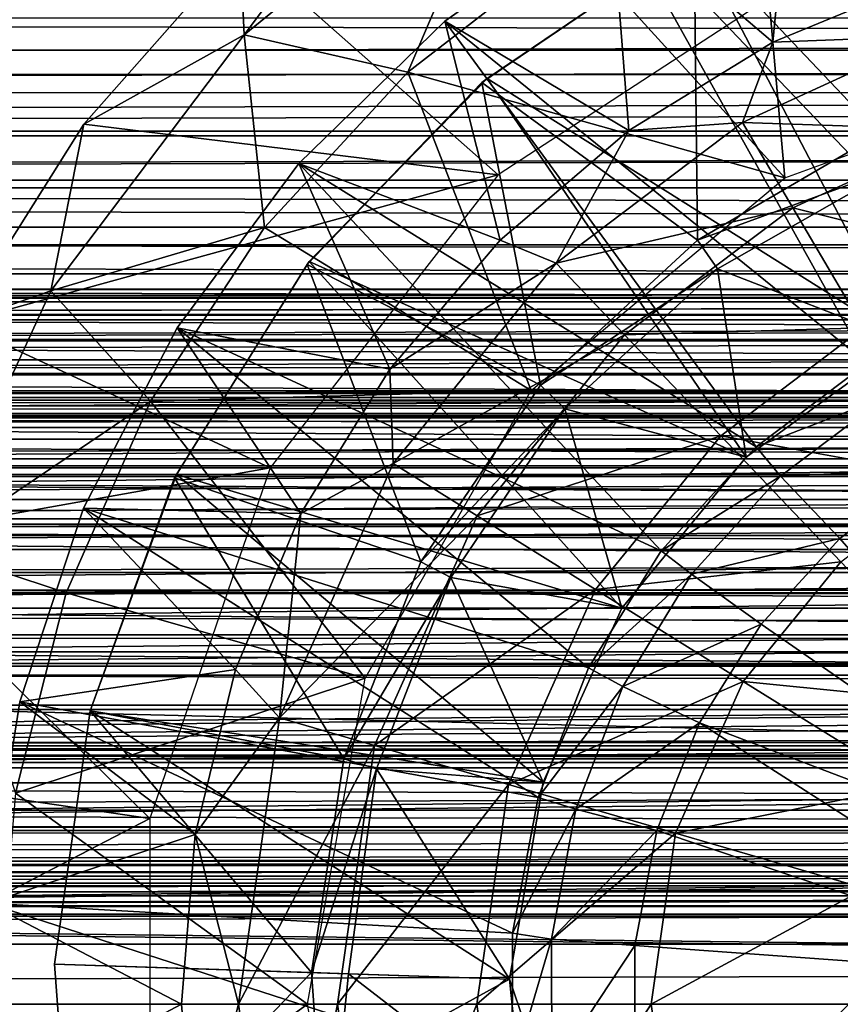
# Model space of a CAD drawing. Units: feet. Extents: x -1.5 to 14.4, y -6 to 2.4.
# Drawn here: x 5.1 to 5.5, y 0 to 0.5 of the extents above; entities that cross this region are included whole.
import ezdxf

# ---------------------------------------------------------------- set-up
doc = ezdxf.new("R2010")
doc.units = ezdxf.units.FT
doc.header["$MEASUREMENT"] = 0
doc.layers.get('0').update_dxf_attribs({"color": 255})
for name, color, linetype in [('AFUWA-3-ARPM', 4, 'Continuous'), ('AFUWA-3-BTVL', 11, 'Continuous'), ('AFUWA-P', 2, 'Continuous')]:
    doc.layers.add(name, color=color, linetype=linetype)

# ---------------------------------------------------------------- blocks, each defined once
blk = doc.blocks.new('A$C1DAA41BC')
at = {"linetype": 'Continuous', "lineweight": 0}
for p, q in [((-2.86634, 2.71503), (-2.78511, 2.77218)), ((-2.86634, 2.71503), (-2.78511, 2.77218)), ((-3.04267, 2.66463), (-2.9663, 2.75128)), ((-2.9663, 2.75128), (-3.04267, 2.66463)), ((-2.96437, 2.70819), (-2.9663, 2.75128)), ((-2.62938, 2.73639), (-2.70606, 2.70465)), ((-2.62938, 2.73639), (-2.70606, 2.70465)), ((-2.86634, 2.71503), (-2.93762, 2.64541)), ((-2.93762, 2.64541), (-2.86634, 2.71503)), ((-2.89057, 2.69137), (-2.96437, 2.70819)), ((-2.62911, 2.70758), (-2.72084, 2.66535)), ((-2.70606, 2.70465), (-2.77644, 2.66148)), ((-2.77644, 2.66148), (-2.70606, 2.70465)), ((-2.72084, 2.66535), (-2.70606, 2.70465)), ((-3.04267, 2.66463), (-3.10397, 2.56727)), ((-3.04267, 2.66463), (-3.10397, 2.56727)), ((-2.72084, 2.66535), (-2.81186, 2.59662)), ((-2.69632, 2.62376), (-2.72084, 2.66535)), ((-2.61345, 2.66191), (-2.69632, 2.62376)), ((-2.77644, 2.66148), (-2.83933, 2.60786)), ((-2.83933, 2.60786), (-2.77644, 2.66148)), ((-2.93762, 2.64541), (-2.99708, 2.56511)), ((-2.99708, 2.56511), (-2.93762, 2.64541)), ((-2.69632, 2.62376), (-2.77856, 2.56166)), ((-2.6617, 2.56501), (-2.69632, 2.62376)), ((-2.89329, 2.54488), (-2.83933, 2.60786)), ((-2.83933, 2.60786), (-2.89329, 2.54488)), ((-2.81186, 2.59662), (-2.83933, 2.60786)), ((-2.8916, 2.49866), (-2.81186, 2.59662)), ((-2.77856, 2.56166), (-2.81186, 2.59662)), ((-3.05877, 2.58318), (-3.10397, 2.56727)), ((-3.05877, 2.58318), (-3.01372, 2.53306)), ((-3.04285, 2.47694), (-2.99708, 2.56511)), ((-2.99708, 2.56511), (-3.04285, 2.47694)), ((-2.8506, 2.47315), (-2.77856, 2.56166)), ((-2.73153, 2.51228), (-2.77856, 2.56166)), ((-2.6617, 2.56501), (-2.73153, 2.51228)), ((-2.9367, 2.47436), (-2.89329, 2.54488)), ((-2.89329, 2.54488), (-2.9367, 2.47436)), ((-2.8916, 2.49866), (-2.89329, 2.54488)), ((-2.73153, 2.51228), (-2.7927, 2.43712)), ((-2.67289, 2.4507), (-2.73153, 2.51228)), ((-2.9471, 2.37445), (-2.8916, 2.49866)), ((-2.9367, 2.47436), (-2.8916, 2.49866)), ((-2.8506, 2.47315), (-2.8916, 2.49866)), ((-3.07405, 2.38229), (-3.04285, 2.47694)), ((-3.04285, 2.47694), (-3.07405, 2.38229)), ((-2.9367, 2.47436), (-2.96859, 2.3981)), ((-2.96859, 2.3981), (-2.9367, 2.47436)), ((-2.90075, 2.36093), (-2.8506, 2.47315)), ((-2.8506, 2.47315), (-2.7927, 2.43712)), ((-3.11676, 2.4572), (-3.05599, 2.43709)), ((-2.7205, 2.3922), (-2.67289, 2.4507)), ((-2.7927, 2.43712), (-2.83528, 2.34184)), ((-2.7205, 2.3922), (-2.7927, 2.43712)), ((-2.96859, 2.3981), (-2.9883, 2.31742)), ((-2.96859, 2.3981), (-2.9883, 2.31742)), ((-2.9471, 2.37445), (-2.96859, 2.3981)), ((-2.75364, 2.31802), (-2.7205, 2.3922)), ((-2.63849, 2.34117), (-2.7205, 2.3922)), ((-2.9471, 2.37445), (-2.9883, 2.31742)), ((-2.90075, 2.36093), (-2.9471, 2.37445)), ((-2.90075, 2.36093), (-2.91882, 2.23438)), ((-2.90075, 2.36093), (-2.83528, 2.34184)), ((-2.83528, 2.34184), (-2.85063, 2.23438)), ((-2.75364, 2.31802), (-2.83528, 2.34184)), ((-2.9883, 2.31742), (-2.995, 2.23438)), ((-2.995, 2.23438), (-2.9883, 2.31742)), ((-2.75364, 2.31802), (-2.76559, 2.23438)), ((-2.75364, 2.31802), (-2.66092, 2.29098)), ((-2.98848, 2.15212), (-2.995, 2.23438)), ((-2.96711, 2.23438), (-2.995, 2.23438)), ((-2.98848, 2.15212), (-2.995, 2.23438)), ((-2.91882, 2.23438), (-2.96711, 2.23438)), ((-2.91882, 2.23438), (-2.90075, 2.10783)), ((-2.85063, 2.23438), (-2.91882, 2.23438)), ((-2.83528, 2.12693), (-2.85063, 2.23438)), ((-2.76559, 2.23438), (-2.85063, 2.23438)), ((-2.76559, 2.23438), (-2.75364, 2.15074)), ((-2.669, 2.23438), (-2.76559, 2.23438))]:
    blk.add_line(p, q, dxfattribs=at)

msp = doc.modelspace()

# ---------------------------------------------------------------- linework, layer by layer
at = {"layer": 'AFUWA-3-ARPM'}
for points in [[(5.5172, 0.58155, 13.59415), (5.61237, 0.61038, 13.59415), (5.61292, 0.34318, 13.59415)], [(5.66461, 0.45928, 13.49573), (5.59471, 0.59905, 13.49573), (5.49814, 0.5662, 13.49573)], [(5.33535, 0.58994, 12.15714), (5.24629, 0.51676, 12.15714), (5.24822, 0.47367, 12.82784)], [(5.24822, 0.47367, 12.82784), (5.38277, 0.58318, 12.82784), (5.33535, 0.58994, 12.15714)], [(5.32825, 0.45542, 13.49573), (5.38277, 0.58318, 12.82784), (5.24822, 0.47367, 12.82784)], [(5.40866, 0.51785, 13.49573), (5.38277, 0.58318, 12.82784), (5.32825, 0.45542, 13.49573)], [(5.61292, 0.34318, 13.59415), (5.42749, 0.53765, 13.59415), (5.5172, 0.58155, 13.59415)], [(5.5172, 0.58155, 13.59415), (5.42749, 0.53765, 13.59415), (5.50653, 0.47012, 14.42366)], [(5.50653, 0.47012, 14.42366), (5.58321, 0.50186, 14.42366), (5.5172, 0.58155, 13.59415)], [(5.40866, 0.51785, 13.49573), (5.51246, 0.40389, 13.49573), (5.49814, 0.5662, 13.49573)], [(5.49814, 0.5662, 13.49573), (5.51246, 0.40389, 13.49573), (5.66461, 0.45928, 13.49573)], [(5.55262, 0.31317, 13.59415), (5.34625, 0.4805, 13.59415), (5.42749, 0.53765, 13.59415)], [(5.43615, 0.42696, 14.42366), (5.42749, 0.53765, 13.59415), (5.34625, 0.4805, 13.59415)], [(5.61292, 0.34318, 13.59415), (5.55262, 0.31317, 13.59415), (5.42749, 0.53765, 13.59415)], [(5.42749, 0.53765, 13.59415), (5.43615, 0.42696, 14.42366), (5.50653, 0.47012, 14.42366)], [(5.24629, 0.51676, 12.15714), (5.37237, 0.40533, 12.15714), (5.16993, 0.4301, 12.15714)], [(5.16993, 0.4301, 12.15714), (5.24822, 0.47367, 12.82784), (5.24629, 0.51676, 12.15714)], [(5.37237, 0.40533, 12.15714), (5.24629, 0.51676, 12.15714), (5.52446, 0.50467, 12.15714)], [(5.40866, 0.51785, 13.49573), (5.32825, 0.45542, 13.49573), (5.51246, 0.40389, 13.49573)], [(5.58321, 0.50186, 14.42366), (5.50653, 0.47012, 14.42366), (5.58349, 0.47305, 14.57995)], [(1.15902, 0.48178, 8.48515), (1.14603, 0.45458, 8.49013), (10.65698, 0.48188, 11.37038)], [(10.66521, 0.454, 11.38197), (10.65698, 0.48188, 11.37038), (1.14603, 0.45458, 8.49013)], [(10.72155, 0.46607, 8.85201), (1.32325, 0.46624, 5.99729), (1.32842, 0.48563, 6.01461)], [(1.32842, 0.48563, 6.01461), (10.70721, 0.48608, 8.86376), (10.72155, 0.46607, 8.85201)], [(5.49841, 0.27237, 13.59415), (5.27497, 0.41088, 13.59415), (5.34625, 0.4805, 13.59415)], [(5.37326, 0.37333, 14.42366), (5.34625, 0.4805, 13.59415), (5.27497, 0.41088, 13.59415)], [(5.49841, 0.27237, 13.59415), (5.34625, 0.4805, 13.59415), (5.55262, 0.31317, 13.59415)], [(5.43615, 0.42696, 14.42366), (5.34625, 0.4805, 13.59415), (5.37326, 0.37333, 14.42366)], [(5.15382, 0.34865, 12.82784), (5.2582, 0.37954, 13.49573), (5.24822, 0.47367, 12.82784)], [(5.16993, 0.4301, 12.15714), (5.15382, 0.34865, 12.82784), (5.24822, 0.47367, 12.82784)], [(5.2582, 0.37954, 13.49573), (5.32825, 0.45542, 13.49573), (5.24822, 0.47367, 12.82784)], [(5.59914, 0.42738, 14.73206), (5.58349, 0.47305, 14.57995), (5.49176, 0.43083, 14.57995)], [(5.50653, 0.47012, 14.42366), (5.49176, 0.43083, 14.57995), (5.58349, 0.47305, 14.57995)], [(5.50653, 0.47012, 14.42366), (5.43615, 0.42696, 14.42366), (5.49176, 0.43083, 14.57995)], [(1.32325, 0.46624, 5.99729), (10.72155, 0.46607, 8.85201), (1.31715, 0.44564, 5.98088)], [(10.73591, 0.44524, 8.84171), (1.31715, 0.44564, 5.98088), (10.72155, 0.46607, 8.85201)], [(1.1332, 0.42685, 8.49437), (10.66521, 0.454, 11.38197), (1.14603, 0.45458, 8.49013)], [(10.67342, 0.42656, 11.39255), (10.66521, 0.454, 11.38197), (1.1332, 0.42685, 8.49437)], [(5.2582, 0.37954, 13.49573), (5.3884, 0.29982, 13.49573), (5.32825, 0.45542, 13.49573)], [(5.51246, 0.40389, 13.49573), (5.32825, 0.45542, 13.49573), (5.3884, 0.29982, 13.49573)], [(10.73591, 0.44524, 8.84171), (1.31041, 0.42446, 5.9656), (1.31715, 0.44564, 5.98088)], [(1.31041, 0.42446, 5.9656), (10.73591, 0.44524, 8.84171), (10.74988, 0.42421, 8.8329)], [(5.10863, 0.33274, 12.15714), (5.16993, 0.4301, 12.15714), (5.37237, 0.40533, 12.15714)], [(5.16993, 0.4301, 12.15714), (5.10863, 0.33274, 12.15714), (5.15382, 0.34865, 12.82784)], [(5.49176, 0.43083, 14.57995), (5.40073, 0.3621, 14.57995), (5.51627, 0.38923, 14.73206)], [(5.43615, 0.42696, 14.42366), (5.40073, 0.3621, 14.57995), (5.49176, 0.43083, 14.57995)], [(5.51627, 0.38923, 14.73206), (5.59914, 0.42738, 14.73206), (5.49176, 0.43083, 14.57995)], [(1.1332, 0.42685, 8.49437), (1.12057, 0.3988, 8.49792), (10.67342, 0.42656, 11.39255)], [(10.67342, 0.42656, 11.39255), (1.12057, 0.3988, 8.49792), (10.68176, 0.39912, 11.40232)], [(1.30311, 0.40273, 5.95126), (1.31041, 0.42446, 5.9656), (10.74988, 0.42421, 8.8329)], [(10.74988, 0.42421, 8.8329), (10.76376, 0.40266, 8.82526), (1.30311, 0.40273, 5.95126)], [(5.43615, 0.42696, 14.42366), (5.37326, 0.37333, 14.42366), (5.40073, 0.3621, 14.57995)], [(5.59914, 0.42738, 14.73206), (5.51627, 0.38923, 14.73206), (5.62126, 0.36287, 14.86978)], [(5.45197, 0.22159, 13.59415), (5.21551, 0.33058, 13.59415), (5.27497, 0.41088, 13.59415)], [(5.21551, 0.33058, 13.59415), (5.31931, 0.31035, 14.42366), (5.27497, 0.41088, 13.59415)], [(5.45197, 0.22159, 13.59415), (5.27497, 0.41088, 13.59415), (5.49841, 0.27237, 13.59415)], [(5.31931, 0.31035, 14.42366), (5.37326, 0.37333, 14.42366), (5.27497, 0.41088, 13.59415)], [(5.37237, 0.40533, 12.15714), (5.26094, 0.26212, 12.15714), (5.10863, 0.33274, 12.15714)], [(1.29481, 0.37929, 5.93733), (1.30311, 0.40273, 5.95126), (10.77781, 0.3803, 8.81839)], [(10.76376, 0.40266, 8.82526), (10.77781, 0.3803, 8.81839), (1.30311, 0.40273, 5.95126)], [(1.12057, 0.3988, 8.49792), (1.10832, 0.3709, 8.50077), (10.69034, 0.37126, 11.4115)], [(1.12057, 0.3988, 8.49792), (10.69034, 0.37126, 11.4115), (10.68176, 0.39912, 11.40232)], [(5.43403, 0.32713, 14.73206), (5.51627, 0.38923, 14.73206), (5.40073, 0.3621, 14.57995)], [(5.51627, 0.38923, 14.73206), (5.43403, 0.32713, 14.73206), (5.55089, 0.33048, 14.86978)], [(5.51627, 0.38923, 14.73206), (5.55089, 0.33048, 14.86978), (5.62126, 0.36287, 14.86978)], [(10.79156, 0.35784, 8.81257), (1.29481, 0.37929, 5.93733), (10.77781, 0.3803, 8.81839)], [(1.29481, 0.37929, 5.93733), (10.79156, 0.35784, 8.81257), (1.28637, 0.35618, 5.92454)], [(5.2582, 0.37954, 13.49573), (5.15382, 0.34865, 12.82784), (5.20241, 0.2946, 13.49573)], [(5.3884, 0.29982, 13.49573), (5.2582, 0.37954, 13.49573), (5.20241, 0.2946, 13.49573)], [(10.69906, 0.34325, 11.42008), (1.10832, 0.3709, 8.50077), (1.09649, 0.34329, 8.50298)], [(10.69034, 0.37126, 11.4115), (1.10832, 0.3709, 8.50077), (10.69906, 0.34325, 11.42008)], [(5.31931, 0.31035, 14.42366), (5.40073, 0.3621, 14.57995), (5.37326, 0.37333, 14.42366)], [(5.31931, 0.31035, 14.42366), (5.321, 0.26413, 14.57995), (5.40073, 0.3621, 14.57995)], [(5.43403, 0.32713, 14.73206), (5.40073, 0.3621, 14.57995), (5.321, 0.26413, 14.57995)], [(10.80561, 0.33439, 8.80741), (1.27819, 0.33434, 5.91319), (1.28637, 0.35618, 5.92454)], [(1.28637, 0.35618, 5.92454), (10.79156, 0.35784, 8.81257), (10.80561, 0.33439, 8.80741)], [(5.15382, 0.34865, 12.82784), (5.09583, 0.22267, 12.82784), (5.20241, 0.2946, 13.49573)], [(5.10863, 0.33274, 12.15714), (5.09583, 0.22267, 12.82784), (5.15382, 0.34865, 12.82784)], [(10.69906, 0.34325, 11.42008), (1.09649, 0.34329, 8.50298), (1.08458, 0.31495, 8.50472)], [(10.69906, 0.34325, 11.42008), (1.08458, 0.31495, 8.50472), (10.70799, 0.31489, 11.42815)], [(1.27819, 0.33434, 5.91319), (10.80561, 0.33439, 8.80741), (1.26941, 0.31161, 5.90233)], [(10.81977, 0.31028, 8.80295), (1.26941, 0.31161, 5.90233), (10.80561, 0.33439, 8.80741)], [(5.26094, 0.26212, 12.15714), (5.06363, 0.22697, 12.15714), (5.10863, 0.33274, 12.15714)], [(5.21551, 0.33058, 13.59415), (5.41644, 0.16437, 13.59415), (5.16974, 0.24242, 13.59415)], [(5.27589, 0.23984, 14.42366), (5.21551, 0.33058, 13.59415), (5.16974, 0.24242, 13.59415)], [(5.41644, 0.16437, 13.59415), (5.21551, 0.33058, 13.59415), (5.45197, 0.22159, 13.59415)], [(5.31931, 0.31035, 14.42366), (5.21551, 0.33058, 13.59415), (5.27589, 0.23984, 14.42366)], [(5.43403, 0.32713, 14.73206), (5.48106, 0.27775, 14.86978), (5.55089, 0.33048, 14.86978)], [(5.59406, 0.25722, 14.98344), (5.55089, 0.33048, 14.86978), (5.48106, 0.27775, 14.86978)], [(5.36199, 0.23863, 14.73206), (5.43403, 0.32713, 14.73206), (5.321, 0.26413, 14.57995)], [(5.43403, 0.32713, 14.73206), (5.36199, 0.23863, 14.73206), (5.48106, 0.27775, 14.86978)], [(10.70799, 0.31489, 11.42815), (1.08458, 0.31495, 8.50472), (1.07284, 0.28645, 8.50595)], [(1.07284, 0.28645, 8.50595), (10.71696, 0.28668, 11.43563), (10.70799, 0.31489, 11.42815)], [(5.56173, 0.29686, 12.49178), (5.49841, 0.27237, 13.59415), (5.55262, 0.31317, 13.59415)], [(10.81977, 0.31028, 8.80295), (3.41442, 0.29513, 6.54855), (1.26941, 0.31161, 5.90233)], [(3.41442, 0.29513, 6.54855), (10.81977, 0.31028, 8.80295), (8.67695, 0.29513, 8.14721)], [(5.27589, 0.23984, 14.42366), (5.321, 0.26413, 14.57995), (5.31931, 0.31035, 14.42366)], [(5.3884, 0.29982, 13.49573), (5.20241, 0.2946, 13.49573), (5.30729, 0.15932, 13.49573)], [(8.66531, 0.23118, 8.18554), (3.40351, 0.23598, 6.58445), (8.67695, 0.29513, 8.14721)], [(8.67695, 0.29513, 8.14721), (3.40351, 0.23598, 6.58445), (3.41442, 0.29513, 6.54855)], [(5.09583, 0.22267, 12.82784), (5.1613, 0.20101, 13.49573), (5.20241, 0.2946, 13.49573)], [(5.30729, 0.15932, 13.49573), (5.20241, 0.2946, 13.49573), (5.1613, 0.20101, 13.49573)], [(5.56173, 0.29686, 12.49178), (5.51029, 0.258, 12.49178), (5.49841, 0.27237, 13.59415)], [(5.51029, 0.258, 12.49178), (5.56173, 0.29686, 12.49178), (5.58427, 0.26147, 12.45242)], [(10.72641, 0.25734, 11.4428), (10.71696, 0.28668, 11.43563), (1.06142, 0.25817, 8.50668)], [(10.71696, 0.28668, 11.43563), (1.07284, 0.28645, 8.50595), (1.06142, 0.25817, 8.50668)], [(5.36199, 0.23863, 14.73206), (5.41989, 0.2026, 14.86978), (5.48106, 0.27775, 14.86978)], [(5.53971, 0.21617, 14.98344), (5.48106, 0.27775, 14.86978), (5.41989, 0.2026, 14.86978)], [(5.53971, 0.21617, 14.98344), (5.59406, 0.25722, 14.98344), (5.48106, 0.27775, 14.86978)], [(5.45197, 0.22159, 13.59415), (5.49841, 0.27237, 13.59415), (5.51029, 0.258, 12.49178)], [(5.20208, 0.0907, 12.15714), (5.06363, 0.22697, 12.15714), (5.26094, 0.26212, 12.15714)], [(5.2655, 0.13992, 14.57995), (5.321, 0.26413, 14.57995), (5.27589, 0.23984, 14.42366)], [(5.36199, 0.23863, 14.73206), (5.321, 0.26413, 14.57995), (5.2655, 0.13992, 14.57995)], [(5.58427, 0.26147, 12.45242), (5.53928, 0.22752, 12.45242), (5.51029, 0.258, 12.49178)], [(5.58427, 0.26147, 12.45242), (5.69045, 0.05383, 12.45242), (5.53928, 0.22752, 12.45242)], [(1.06142, 0.25817, 8.50668), (1.05008, 0.22963, 8.50696), (10.72641, 0.25734, 11.4428)], [(1.05008, 0.22963, 8.50696), (10.73585, 0.22826, 11.44944), (10.72641, 0.25734, 11.4428)], [(5.46685, 0.21003, 12.49178), (5.45197, 0.22159, 13.59415), (5.51029, 0.258, 12.49178)], [(5.46685, 0.21003, 12.49178), (5.51029, 0.258, 12.49178), (5.53928, 0.22752, 12.45242)], [(5.13854, 0.14776, 13.59415), (5.16974, 0.24242, 13.59415), (5.3918, 0.10098, 13.59415)], [(5.13854, 0.14776, 13.59415), (5.24401, 0.16357, 14.42366), (5.16974, 0.24242, 13.59415)], [(5.3918, 0.10098, 13.59415), (5.16974, 0.24242, 13.59415), (5.41644, 0.16437, 13.59415)], [(5.16974, 0.24242, 13.59415), (5.24401, 0.16357, 14.42366), (5.27589, 0.23984, 14.42366)], [(3.40351, 0.23598, 6.58445), (8.66531, 0.23118, 8.18554), (3.39499, 0.17011, 6.61252)], [(5.2655, 0.13992, 14.57995), (5.27589, 0.23984, 14.42366), (5.24401, 0.16357, 14.42366)], [(5.31185, 0.1264, 14.73206), (5.36199, 0.23863, 14.73206), (5.2655, 0.13992, 14.57995)], [(5.36199, 0.23863, 14.73206), (5.31185, 0.1264, 14.73206), (5.41989, 0.2026, 14.86978)], [(8.66531, 0.23118, 8.18554), (8.65634, 0.15911, 8.21506), (3.39499, 0.17011, 6.61252)], [(1.05008, 0.22963, 8.50696), (1.03869, 0.2005, 8.50681), (10.73585, 0.22826, 11.44944)], [(10.73585, 0.22826, 11.44944), (1.03869, 0.2005, 8.50681), (10.74482, 0.2009, 11.4553)], [(5.20208, 0.0907, 12.15714), (5.03609, 0.115, 12.15714), (5.06363, 0.22697, 12.15714)], [(5.46685, 0.21003, 12.49178), (5.53928, 0.22752, 12.45242), (5.50081, 0.18562, 12.45242)], [(5.69045, 0.05383, 12.45242), (5.50081, 0.18562, 12.45242), (5.53928, 0.22752, 12.45242)], [(5.13648, 0.10299, 13.49573), (5.1613, 0.20101, 13.49573), (5.09583, 0.22267, 12.82784)], [(5.45197, 0.22159, 13.59415), (5.46685, 0.21003, 12.49178), (5.41644, 0.16437, 13.59415)], [(5.49209, 0.15767, 14.98344), (5.53971, 0.21617, 14.98344), (5.41989, 0.2026, 14.86978)], [(5.53971, 0.21617, 14.98344), (5.49209, 0.15767, 14.98344), (5.60632, 0.14623, 15.06598)], [(5.41644, 0.16437, 13.59415), (5.46685, 0.21003, 12.49178), (5.43324, 0.15512, 12.49178)], [(5.50081, 0.18562, 12.45242), (5.43324, 0.15512, 12.49178), (5.46685, 0.21003, 12.49178)], [(5.31185, 0.1264, 14.73206), (5.37731, 0.10731, 14.86978), (5.41989, 0.2026, 14.86978)], [(5.49209, 0.15767, 14.98344), (5.41989, 0.2026, 14.86978), (5.37731, 0.10731, 14.86978)], [(1.02769, 0.17197, 8.50622), (10.75429, 0.17238, 11.46093), (1.03869, 0.2005, 8.50681)], [(1.03869, 0.2005, 8.50681), (10.75429, 0.17238, 11.46093), (10.74482, 0.2009, 11.4553)], [(5.30729, 0.15932, 13.49573), (5.1613, 0.20101, 13.49573), (5.13648, 0.10299, 13.49573)], [(5.50081, 0.18562, 12.45242), (5.47069, 0.13746, 12.45242), (5.43324, 0.15512, 12.49178)], [(5.69045, 0.05383, 12.45242), (5.47069, 0.13746, 12.45242), (5.50081, 0.18562, 12.45242)], [(10.76379, 0.14402, 11.46613), (1.02769, 0.17197, 8.50622), (1.01707, 0.14402, 8.50523)], [(1.02769, 0.17197, 8.50622), (10.76379, 0.14402, 11.46613), (10.75429, 0.17238, 11.46093)], [(8.65634, 0.15911, 8.21506), (3.62956, 0.11797, 6.70044), (3.39499, 0.17011, 6.61252)], [(5.43324, 0.15512, 12.49178), (5.3918, 0.10098, 13.59415), (5.41644, 0.16437, 13.59415)], [(8.65634, 0.15911, 8.21506), (8.41368, 0.11797, 8.15377), (3.62956, 0.11797, 6.70044)], [(5.13648, 0.10299, 13.49573), (5.27919, -0.00015, 13.49573), (5.30729, 0.15932, 13.49573)], [(5.2243, 0.08289, 14.42366), (5.24401, 0.16357, 14.42366), (5.13854, 0.14776, 13.59415)], [(5.24401, 0.16357, 14.42366), (5.2243, 0.08289, 14.42366), (5.2655, 0.13992, 14.57995)], [(5.37731, 0.10731, 14.86978), (5.45895, 0.0835, 14.98344), (5.49209, 0.15767, 14.98344)], [(5.43324, 0.15512, 12.49178), (5.41026, 0.09523, 12.49178), (5.3918, 0.10098, 13.59415)], [(5.43324, 0.15512, 12.49178), (5.47069, 0.13746, 12.45242), (5.41026, 0.09523, 12.49178)], [(5.45895, 0.0835, 14.98344), (5.5741, 0.10664, 15.06598), (5.49209, 0.15767, 14.98344)], [(5.5741, 0.10664, 15.06598), (5.60632, 0.14623, 15.06598), (5.49209, 0.15767, 14.98344)], [(5.3794, 0.03458, 13.59415), (5.12276, 0.04924, 13.59415), (5.13854, 0.14776, 13.59415)], [(5.13854, 0.14776, 13.59415), (5.12276, 0.04924, 13.59415), (5.2243, 0.08289, 14.42366)], [(5.3794, 0.03458, 13.59415), (5.13854, 0.14776, 13.59415), (5.3918, 0.10098, 13.59415)], [(1.00635, 0.11542, 8.50385), (10.76379, 0.14402, 11.46613), (1.01707, 0.14402, 8.50523)], [(1.00635, 0.11542, 8.50385), (10.77347, 0.11539, 11.47096), (10.76379, 0.14402, 11.46613)], [(5.2243, 0.08289, 14.42366), (5.24549, -0.00014, 14.57995), (5.2655, 0.13992, 14.57995)], [(5.2655, 0.13992, 14.57995), (5.24549, -0.00014, 14.57995), (5.31185, 0.1264, 14.73206)], [(5.44991, 0.08476, 12.45242), (5.41026, 0.09523, 12.49178), (5.47069, 0.13746, 12.45242)], [(5.66636, 0.01211, 12.45242), (5.44991, 0.08476, 12.45242), (5.47069, 0.13746, 12.45242)], [(5.66636, 0.01211, 12.45242), (5.47069, 0.13746, 12.45242), (5.69045, 0.05383, 12.45242)], [(5.29377, -0.00014, 14.73206), (5.31185, 0.1264, 14.73206), (5.24549, -0.00014, 14.57995)], [(5.29377, -0.00014, 14.73206), (5.37731, 0.10731, 14.86978), (5.31185, 0.1264, 14.73206)], [(8.41368, 0.11797, 8.15377), (3.60317, 0.11797, 6.7873), (3.62956, 0.11797, 6.70044)], [(3.60317, 0.11797, 6.7873), (8.41368, 0.11797, 8.15377), (8.38729, 0.11797, 8.24063)], [(1.00635, 0.11542, 8.50385), (0.99563, 0.08646, 8.50208), (10.77347, 0.11539, 11.47096)], [(0.99563, 0.08646, 8.50208), (10.78336, 0.08645, 11.47543), (10.77347, 0.11539, 11.47096)], [(5.02722, -0.00015, 12.15714), (5.03609, 0.115, 12.15714), (5.20208, 0.0907, 12.15714)], [(5.29377, -0.00014, 14.73206), (5.36196, -0.00014, 14.86978), (5.37731, 0.10731, 14.86978)], [(5.45895, 0.0835, 14.98344), (5.37731, 0.10731, 14.86978), (5.36196, -0.00014, 14.86978)], [(5.55167, 0.05645, 15.06598), (5.5741, 0.10664, 15.06598), (5.45895, 0.0835, 14.98344)], [(5.13648, 0.10299, 13.49573), (5.12761, -0.00015, 13.49573), (5.27919, -0.00015, 13.49573)], [(5.3794, 0.03458, 13.59415), (5.3918, 0.10098, 13.59415), (5.41026, 0.09523, 12.49178)], [(5.39833, 0.03173, 12.49178), (5.3794, 0.03458, 13.59415), (5.41026, 0.09523, 12.49178)], [(5.39833, 0.03173, 12.49178), (5.41026, 0.09523, 12.49178), (5.44991, 0.08476, 12.45242)], [(5.20208, -0.09099, 12.15714), (5.02722, -0.00015, 12.15714), (5.20208, 0.0907, 12.15714)], [(0.99563, 0.08646, 8.50208), (0.98513, 0.05772, 8.49992), (10.78336, 0.08645, 11.47543)], [(10.79327, 0.05774, 11.47947), (10.78336, 0.08645, 11.47543), (0.98513, 0.05772, 8.49992)], [(5.2176, -0.00014, 14.42366), (5.2243, 0.08289, 14.42366), (5.12276, 0.04924, 13.59415)], [(5.2243, 0.08289, 14.42366), (5.2176, -0.00014, 14.42366), (5.24549, -0.00014, 14.57995)], [(5.447, -0.00014, 14.98344), (5.45895, 0.0835, 14.98344), (5.36196, -0.00014, 14.86978)], [(5.39833, 0.03173, 12.49178), (5.44991, 0.08476, 12.45242), (5.43903, 0.02861, 12.45242)], [(5.66636, 0.01211, 12.45242), (5.43903, 0.02861, 12.45242), (5.44991, 0.08476, 12.45242)], [(5.55167, 0.05645, 15.06598), (5.45895, 0.0835, 14.98344), (5.447, -0.00014, 14.98344)], [(10.79327, 0.05774, 11.47947), (0.97482, 0.02917, 8.4974), (10.80326, 0.02917, 11.4831)], [(0.98513, 0.05772, 8.49992), (0.97482, 0.02917, 8.4974), (10.79327, 0.05774, 11.47947)], [(5.447, -0.00014, 14.98344), (5.54359, -0.00014, 15.06598), (5.55167, 0.05645, 15.06598)], [(5.12276, 0.04924, 13.59415), (5.37918, -0.03365, 13.59415), (5.1228, -0.0502, 13.59415)], [(5.37918, -0.03365, 13.59415), (5.12276, 0.04924, 13.59415), (5.3794, 0.03458, 13.59415)], [(5.1228, -0.0502, 13.59415), (5.2176, -0.00014, 14.42366), (5.12276, 0.04924, 13.59415)], [(5.3794, 0.03458, 13.59415), (5.39833, 0.03173, 12.49178), (5.37918, -0.03365, 13.59415)], [(10.81361, -0.00014, 11.48647), (10.80326, 0.02917, 11.4831), (0.96434, -0.00014, 8.49445)], [(0.96434, -0.00014, 8.49445), (10.80326, 0.02917, 11.4831), (0.97482, 0.02917, 8.4974)], [(5.37918, -0.03365, 13.59415), (5.39833, 0.03173, 12.49178), (5.39851, -0.03281, 12.49178)], [(5.43903, 0.02861, 12.45242), (5.39851, -0.03281, 12.49178), (5.39833, 0.03173, 12.49178)], [(5.4391, -0.02821, 12.45242), (5.39851, -0.03281, 12.49178), (5.43903, 0.02861, 12.45242)], [(5.43903, 0.02861, 12.45242), (5.66636, 0.01211, 12.45242), (5.4391, -0.02821, 12.45242)], [(5.67473, -0.03538, 12.45242), (5.4391, -0.02821, 12.45242), (5.66636, 0.01211, 12.45242)], [(0.97482, -0.02945, 8.4974), (10.81361, -0.00014, 11.48647), (0.96434, -0.00014, 8.49445)], [(0.97482, -0.02945, 8.4974), (10.80326, -0.02945, 11.4831), (10.81361, -0.00014, 11.48647)], [(5.02722, -0.00015, 12.15714), (5.20208, -0.09099, 12.15714), (5.03668, -0.11586, 12.15714)], [(5.2176, -0.00014, 14.42366), (5.1228, -0.0502, 13.59415), (5.22412, -0.0824, 14.42366)], [(5.13648, -0.10328, 13.49573), (5.27919, -0.00015, 13.49573), (5.12761, -0.00015, 13.49573)], [(5.13648, -0.10328, 13.49573), (5.30729, -0.15961, 13.49573), (5.27919, -0.00015, 13.49573)], [(5.2176, -0.00014, 14.42366), (5.22412, -0.0824, 14.42366), (5.24549, -0.00014, 14.57995)], [(5.22412, -0.0824, 14.42366), (5.2655, -0.14021, 14.57995), (5.24549, -0.00014, 14.57995)], [(5.24549, -0.00014, 14.57995), (5.2655, -0.14021, 14.57995), (5.29377, -0.00014, 14.73206)], [(5.31185, -0.12669, 14.73206), (5.29377, -0.00014, 14.73206), (5.2655, -0.14021, 14.57995)], [(5.29377, -0.00014, 14.73206), (5.31185, -0.12669, 14.73206), (5.36196, -0.00014, 14.86978)], [(5.31185, -0.12669, 14.73206), (5.37731, -0.1076, 14.86978), (5.36196, -0.00014, 14.86978)], [(5.447, -0.00014, 14.98344), (5.36196, -0.00014, 14.86978), (5.37731, -0.1076, 14.86978)], [(5.45895, -0.08379, 14.98344), (5.447, -0.00014, 14.98344), (5.37731, -0.1076, 14.86978)], [(5.54359, -0.00014, 15.06598), (5.447, -0.00014, 14.98344), (5.45895, -0.08379, 14.98344)], [(5.55167, -0.05674, 15.06598), (5.54359, -0.00014, 15.06598), (5.45895, -0.08379, 14.98344)]]:
    msp.add_3dface(points, dxfattribs=at)
at = {"layer": 'AFUWA-3-BTVL'}
for points in [[(5.46802, 0.52104, 13.59415), (5.57121, 0.32385, 13.59415), (5.58298, 0.56752, 13.59415)], [(5.46802, 0.52104, 13.49573), (5.5806, 0.56672, 13.49573), (5.5587, 0.42537, 13.49573)], [(5.36693, 0.45243, 13.59415), (5.46802, 0.52104, 13.49573), (5.36427, 0.45038, 13.49573)], [(5.46965, 0.3734, 13.49573), (5.36427, 0.45038, 13.49573), (5.46802, 0.52104, 13.49573)], [(5.46802, 0.52104, 13.49573), (5.36693, 0.45243, 13.59415), (5.46802, 0.52104, 13.59415)], [(5.57121, 0.32385, 13.59415), (5.46802, 0.52104, 13.59415), (5.36693, 0.45243, 13.59415)], [(5.46965, 0.3734, 13.49573), (5.46802, 0.52104, 13.49573), (5.5587, 0.42537, 13.49573)], [(5.36693, 0.45243, 13.59415), (5.36427, 0.45038, 13.49573), (5.27999, 0.36297, 13.59415)], [(5.49342, 0.26723, 13.59415), (5.36693, 0.45243, 13.59415), (5.27999, 0.36297, 13.59415)], [(5.49342, 0.26723, 13.59415), (5.57121, 0.32385, 13.59415), (5.36693, 0.45243, 13.59415)], [(5.27906, 0.36142, 13.49573), (5.27999, 0.36297, 13.59415), (5.36427, 0.45038, 13.49573)], [(5.39302, 0.30247, 13.49573), (5.27906, 0.36142, 13.49573), (5.36427, 0.45038, 13.49573)], [(5.46965, 0.3734, 13.49573), (5.39302, 0.30247, 13.49573), (5.36427, 0.45038, 13.49573)], [(5.56624, 0.40874, 12.46226), (5.46965, 0.3734, 13.49573), (5.5587, 0.42537, 13.49573)], [(5.46965, 0.3734, 13.49573), (5.56624, 0.40874, 12.46226), (5.47952, 0.35929, 12.46226)], [(5.56624, 0.40874, 12.46226), (5.57121, 0.32385, 13.59415), (5.47952, 0.35929, 12.46226)], [(5.39302, 0.30247, 13.49573), (5.46965, 0.3734, 13.49573), (5.47952, 0.35929, 12.46226)], [(5.27906, 0.36142, 13.49573), (5.21424, 0.25725, 13.49573), (5.21516, 0.25879, 13.59415)], [(5.27906, 0.36142, 13.49573), (5.33458, 0.21615, 13.49573), (5.21424, 0.25725, 13.49573)], [(5.21516, 0.25879, 13.59415), (5.27999, 0.36297, 13.59415), (5.27906, 0.36142, 13.49573)], [(5.21516, 0.25879, 13.59415), (5.43278, 0.19355, 13.59415), (5.27999, 0.36297, 13.59415)], [(5.39302, 0.30247, 13.49573), (5.33458, 0.21615, 13.49573), (5.27906, 0.36142, 13.49573)], [(5.43278, 0.19355, 13.59415), (5.49342, 0.26723, 13.59415), (5.27999, 0.36297, 13.59415)], [(5.39302, 0.30247, 13.49573), (5.47952, 0.35929, 12.46226), (5.40492, 0.29092, 12.46226)], [(5.49342, 0.26723, 13.59415), (5.40492, 0.29092, 12.46226), (5.47952, 0.35929, 12.46226)], [(5.47952, 0.35929, 12.46226), (5.57121, 0.32385, 13.59415), (5.49342, 0.26723, 13.59415)], [(8.21577, 0.3493, 7.75881), (4.01371, 0.3493, 6.4823), (3.98176, 0.34506, 6.51221)], [(8.21577, 0.3493, 7.75881), (3.98176, 0.34506, 6.51221), (8.22569, 0.34506, 7.80143)], [(4.04578, 0.34938, 6.4523), (4.01371, 0.3493, 6.4823), (8.21577, 0.3493, 7.75881)], [(8.20582, 0.34938, 7.71604), (4.04578, 0.34938, 6.4523), (8.21577, 0.3493, 7.75881)], [(4.04578, 0.34938, 6.4523), (8.20582, 0.34938, 7.71604), (4.0778, 0.34531, 6.42233)], [(8.19588, 0.34531, 7.67333), (4.0778, 0.34531, 6.42233), (8.20582, 0.34938, 7.71604)], [(3.95018, 0.33669, 6.54176), (8.22569, 0.34506, 7.80143), (3.98176, 0.34506, 6.51221)], [(8.2355, 0.33669, 7.84355), (8.22569, 0.34506, 7.80143), (3.95018, 0.33669, 6.54176)], [(4.0778, 0.34531, 6.42233), (8.19588, 0.34531, 7.67333), (4.1093, 0.3371, 6.39284)], [(4.1093, 0.3371, 6.39284), (8.19588, 0.34531, 7.67333), (8.18609, 0.3371, 7.6313)], [(4.1093, 0.3371, 6.39284), (8.18609, 0.3371, 7.6313), (4.14012, 0.32476, 6.364)], [(8.17653, 0.32476, 7.59018), (4.14012, 0.32476, 6.364), (8.18609, 0.3371, 7.6313)], [(3.95018, 0.33669, 6.54176), (3.91949, 0.32418, 6.57048), (8.24502, 0.32418, 7.88449)], [(8.2355, 0.33669, 7.84355), (3.95018, 0.33669, 6.54176), (8.24502, 0.32418, 7.88449)], [(8.25426, 0.30754, 7.92416), (3.91949, 0.32418, 6.57048), (3.88976, 0.30754, 6.59831)], [(8.25426, 0.30754, 7.92416), (8.24502, 0.32418, 7.88449), (3.91949, 0.32418, 6.57048)], [(4.14012, 0.32476, 6.364), (8.17653, 0.32476, 7.59018), (4.16993, 0.30826, 6.3361)], [(4.16993, 0.30826, 6.3361), (8.17653, 0.32476, 7.59018), (8.16727, 0.30826, 7.55042)], [(8.16727, 0.30826, 7.55042), (4.19821, 0.28771, 6.30964), (4.16993, 0.30826, 6.3361)], [(8.15849, 0.28771, 7.5127), (4.19821, 0.28771, 6.30964), (8.16727, 0.30826, 7.55042)], [(3.86145, 0.28681, 6.6248), (8.26305, 0.28681, 7.96193), (3.88976, 0.30754, 6.59831)], [(3.88976, 0.30754, 6.59831), (8.26305, 0.28681, 7.96193), (8.25426, 0.30754, 7.92416)], [(8.22237, 0.29648, 7.78714), (3.99247, 0.29648, 6.50218), (4.02388, 0.29975, 6.47278)], [(4.05523, 0.29838, 6.44345), (8.21262, 0.29975, 7.74524), (4.02388, 0.29975, 6.47278)], [(4.02388, 0.29975, 6.47278), (8.21262, 0.29975, 7.74524), (8.22237, 0.29648, 7.78714)], [(8.21262, 0.29975, 7.74524), (4.05523, 0.29838, 6.44345), (8.20288, 0.29838, 7.70343)], [(5.40492, 0.29092, 12.46226), (5.33458, 0.21615, 13.49573), (5.39302, 0.30247, 13.49573)], [(3.99247, 0.29648, 6.50218), (8.22237, 0.29648, 7.78714), (3.96154, 0.28857, 6.53112)], [(8.23197, 0.28857, 7.8284), (3.96154, 0.28857, 6.53112), (8.22237, 0.29648, 7.78714)], [(4.05523, 0.29838, 6.44345), (4.08637, 0.29237, 6.41431), (8.20288, 0.29838, 7.70343)], [(8.20288, 0.29838, 7.70343), (4.08637, 0.29237, 6.41431), (8.19321, 0.29237, 7.66189)], [(4.08637, 0.29237, 6.41431), (4.1169, 0.28173, 6.38574), (8.19321, 0.29237, 7.66189)], [(8.18374, 0.28173, 7.62117), (8.19321, 0.29237, 7.66189), (4.1169, 0.28173, 6.38574)], [(5.34915, 0.20854, 12.46226), (5.33458, 0.21615, 13.49573), (5.40492, 0.29092, 12.46226)], [(5.34915, 0.20854, 12.46226), (5.40492, 0.29092, 12.46226), (5.43278, 0.19355, 13.59415)], [(5.49342, 0.26723, 13.59415), (5.43278, 0.19355, 13.59415), (5.40492, 0.29092, 12.46226)], [(3.86145, 0.28681, 6.6248), (3.83497, 0.26206, 6.64958), (8.27127, 0.26206, 7.99724)], [(8.26305, 0.28681, 7.96193), (3.86145, 0.28681, 6.6248), (8.27127, 0.26206, 7.99724)], [(3.93155, 0.27602, 6.55919), (3.96154, 0.28857, 6.53112), (8.24128, 0.27602, 7.8684)], [(8.24128, 0.27602, 7.8684), (3.96154, 0.28857, 6.53112), (8.23197, 0.28857, 7.8284)], [(4.19821, 0.28771, 6.30964), (8.15849, 0.28771, 7.5127), (4.22491, 0.26305, 6.28466)], [(8.1502, 0.26305, 7.47709), (4.22491, 0.26305, 6.28466), (8.15849, 0.28771, 7.5127)], [(4.1462, 0.26647, 6.35831), (8.18374, 0.28173, 7.62117), (4.1169, 0.28173, 6.38574)], [(8.18374, 0.28173, 7.62117), (4.1462, 0.26647, 6.35831), (8.17464, 0.26647, 7.58207)], [(3.93155, 0.27602, 6.55919), (8.25026, 0.25884, 7.90698), (3.90263, 0.25884, 6.58626)], [(8.25026, 0.25884, 7.90698), (3.93155, 0.27602, 6.55919), (8.24128, 0.27602, 7.8684)], [(8.17464, 0.26647, 7.58207), (4.1462, 0.26647, 6.35831), (4.17411, 0.24662, 6.3322)], [(4.17411, 0.24662, 6.3322), (8.16597, 0.24662, 7.54485), (8.17464, 0.26647, 7.58207)], [(8.27884, 0.23337, 8.02978), (3.83497, 0.26206, 6.64958), (3.81058, 0.23337, 6.67241)], [(8.27884, 0.23337, 8.02978), (8.27127, 0.26206, 7.99724), (3.83497, 0.26206, 6.64958)], [(4.24935, 0.23449, 6.26178), (4.22491, 0.26305, 6.28466), (8.1502, 0.26305, 7.47709)], [(8.1502, 0.26305, 7.47709), (8.14261, 0.23449, 7.44448), (4.24935, 0.23449, 6.26178)], [(8.2587, 0.23708, 7.94324), (3.87545, 0.23708, 6.61169), (3.90263, 0.25884, 6.58626)], [(8.2587, 0.23708, 7.94324), (3.90263, 0.25884, 6.58626), (8.25026, 0.25884, 7.90698)], [(5.21424, 0.25725, 13.49573), (5.17305, 0.14328, 13.59415), (5.21516, 0.25879, 13.59415)], [(5.21516, 0.25879, 13.59415), (5.17305, 0.14328, 13.59415), (5.39424, 0.10851, 13.59415)], [(5.17305, 0.14328, 13.59415), (5.21424, 0.25725, 13.49573), (5.17305, 0.14328, 13.49573)], [(5.21424, 0.25725, 13.49573), (5.29685, 0.11983, 13.49573), (5.17305, 0.14328, 13.49573)], [(5.21424, 0.25725, 13.49573), (5.33458, 0.21615, 13.49573), (5.29685, 0.11983, 13.49573)], [(5.39424, 0.10851, 13.59415), (5.43278, 0.19355, 13.59415), (5.21516, 0.25879, 13.59415)], [(4.17411, 0.24662, 6.3322), (4.2001, 0.22222, 6.30787), (8.16597, 0.24662, 7.54485)], [(8.1579, 0.22222, 7.51017), (8.16597, 0.24662, 7.54485), (4.2001, 0.22222, 6.30787)], [(3.87545, 0.23708, 6.61169), (8.26641, 0.21092, 7.97638), (3.85061, 0.21092, 6.63494)], [(8.2587, 0.23708, 7.94324), (8.26641, 0.21092, 7.97638), (3.87545, 0.23708, 6.61169)], [(3.78894, 0.201, 6.69266), (8.28556, 0.201, 8.05865), (3.81058, 0.23337, 6.67241)], [(3.81058, 0.23337, 6.67241), (8.28556, 0.201, 8.05865), (8.27884, 0.23337, 8.02978)], [(8.14261, 0.23449, 7.44448), (4.2711, 0.20227, 6.24143), (4.24935, 0.23449, 6.26178)], [(4.2711, 0.20227, 6.24143), (8.14261, 0.23449, 7.44448), (8.13586, 0.20227, 7.41547)], [(4.2234, 0.19354, 6.28606), (8.1579, 0.22222, 7.51017), (4.2001, 0.22222, 6.30787)], [(8.1579, 0.22222, 7.51017), (4.2234, 0.19354, 6.28606), (8.15067, 0.19354, 7.47909)], [(5.29685, 0.11983, 13.49573), (5.33458, 0.21615, 13.49573), (5.34915, 0.20854, 12.46226)], [(8.27334, 0.18038, 8.00615), (3.82829, 0.18038, 6.65583), (3.85061, 0.21092, 6.63494)], [(8.27334, 0.18038, 8.00615), (3.85061, 0.21092, 6.63494), (8.26641, 0.21092, 7.97638)], [(5.31289, 0.11494, 12.46226), (5.29685, 0.11983, 13.49573), (5.34915, 0.20854, 12.46226)], [(5.34915, 0.20854, 12.46226), (5.39424, 0.10851, 13.59415), (5.31289, 0.11494, 12.46226)], [(5.39424, 0.10851, 13.59415), (5.34915, 0.20854, 12.46226), (5.43278, 0.19355, 13.59415)], [(4.2711, 0.20227, 6.24143), (8.13586, 0.20227, 7.41547), (4.2899, 0.16644, 6.22383)], [(8.13002, 0.16644, 7.39039), (4.2899, 0.16644, 6.22383), (8.13586, 0.20227, 7.41547)], [(3.78894, 0.201, 6.69266), (3.77033, 0.16519, 6.71007), (8.29134, 0.16519, 8.08347)], [(8.28556, 0.201, 8.05865), (3.78894, 0.201, 6.69266), (8.29134, 0.16519, 8.08347)], [(8.15067, 0.19354, 7.47909), (4.2234, 0.19354, 6.28606), (4.24377, 0.16073, 6.267)], [(4.24377, 0.16073, 6.267), (8.14435, 0.16073, 7.45193), (8.15067, 0.19354, 7.47909)], [(3.67029, 0.1786, 6.80947), (3.56955, 0.06464, 6.89797), (8.35367, 0.06464, 8.3513)], [(8.35367, 0.06464, 8.3513), (8.31919, 0.1786, 8.22172), (3.67029, 0.1786, 6.80947)], [(8.27915, 0.14613, 8.03111), (3.80958, 0.14613, 6.67334), (3.82829, 0.18038, 6.65583)], [(8.27334, 0.18038, 8.00615), (8.27915, 0.14613, 8.03111), (3.82829, 0.18038, 6.65583)], [(8.29134, 0.16519, 8.08347), (3.77033, 0.16519, 6.71007), (3.75518, 0.12624, 6.72425)], [(8.29134, 0.16519, 8.08347), (3.75518, 0.12624, 6.72425), (8.29604, 0.12624, 8.10368)], [(4.30503, 0.12775, 6.20967), (4.2899, 0.16644, 6.22383), (8.13002, 0.16644, 7.39039)], [(8.13002, 0.16644, 7.39039), (8.12533, 0.12775, 7.37021), (4.30503, 0.12775, 6.20967)], [(4.24377, 0.16073, 6.267), (4.26054, 0.12413, 6.25131), (8.14435, 0.16073, 7.45193)], [(8.13914, 0.12413, 7.42956), (8.14435, 0.16073, 7.45193), (4.26054, 0.12413, 6.25131)], [(8.28384, 0.10819, 8.05124), (3.79449, 0.10819, 6.68746), (8.27915, 0.14613, 8.03111)], [(8.27915, 0.14613, 8.03111), (3.79449, 0.10819, 6.68746), (3.80958, 0.14613, 6.67334)], [(5.17305, 0.14328, 13.49573), (5.1555, 0.01952, 13.49573), (5.17305, 0.14328, 13.59415)], [(5.17305, 0.14328, 13.59415), (5.1555, 0.01952, 13.49573), (5.1555, 0.01952, 13.59415)], [(5.17305, 0.14328, 13.49573), (5.28115, 0.01533, 13.49573), (5.1555, 0.01952, 13.49573)], [(5.1555, 0.01952, 13.59415), (5.37782, 0.01211, 13.59415), (5.17305, 0.14328, 13.59415)], [(5.28115, 0.01533, 13.49573), (5.17305, 0.14328, 13.49573), (5.29685, 0.11983, 13.49573)], [(5.37782, 0.01211, 13.59415), (5.39424, 0.10851, 13.59415), (5.17305, 0.14328, 13.59415)], [(3.75518, 0.12624, 6.72425), (3.75208, 0.12161, 6.72715), (8.297, 0.12161, 8.10781)], [(3.75518, 0.12624, 6.72425), (8.297, 0.12161, 8.10781), (8.29604, 0.12624, 8.10368)], [(4.31625, 0.08653, 6.19917), (4.30503, 0.12775, 6.20967), (8.12533, 0.12775, 7.37021)], [(4.31625, 0.08653, 6.19917), (8.12533, 0.12775, 7.37021), (8.12184, 0.08653, 7.35523)], [(8.29848, 0.11986, 8.11417), (3.75208, 0.12161, 6.72715), (3.74732, 0.11986, 6.73161)], [(8.29848, 0.11986, 8.11417), (8.297, 0.12161, 8.10781), (3.75208, 0.12161, 6.72715)], [(4.27286, 0.08473, 6.23977), (8.13914, 0.12413, 7.42956), (4.26054, 0.12413, 6.25131)], [(8.13914, 0.12413, 7.42956), (4.27286, 0.08473, 6.23977), (8.13531, 0.08473, 7.41311)], [(3.74732, 0.11986, 6.73161), (3.68282, 0.11986, 6.79197), (8.31851, 0.11986, 8.20021)], [(8.31851, 0.11986, 8.20021), (8.29848, 0.11986, 8.11417), (3.74732, 0.11986, 6.73161)], [(5.31289, 0.11494, 12.46226), (5.28115, 0.01533, 13.49573), (5.29685, 0.11983, 13.49573)], [(5.29918, 0.01473, 12.46226), (5.28115, 0.01533, 13.49573), (5.31289, 0.11494, 12.46226)], [(5.37782, 0.01211, 13.59415), (5.29918, 0.01473, 12.46226), (5.31289, 0.11494, 12.46226)], [(5.31289, 0.11494, 12.46226), (5.39424, 0.10851, 13.59415), (5.37782, 0.01211, 13.59415)], [(8.28575, 0.09473, 8.05946), (3.78833, 0.09473, 6.69323), (3.79449, 0.10819, 6.68746)], [(8.28575, 0.09473, 8.05946), (3.79449, 0.10819, 6.68746), (8.28384, 0.10819, 8.05124)], [(3.7795, 0.08357, 6.70149), (3.78833, 0.09473, 6.69323), (8.28846, 0.08368, 8.0711)], [(3.78833, 0.09473, 6.69323), (8.28575, 0.09473, 8.05946), (8.28846, 0.08368, 8.0711)], [(8.29183, 0.07551, 8.0856), (3.76858, 0.07543, 6.71171), (8.28846, 0.08368, 8.0711)], [(3.7795, 0.08357, 6.70149), (8.28846, 0.08368, 8.0711), (3.76858, 0.07543, 6.71171)], [(8.13531, 0.08473, 7.41311), (4.27286, 0.08473, 6.23977), (4.28062, 0.04297, 6.23252)], [(4.28062, 0.04297, 6.23252), (8.13291, 0.04297, 7.40277), (8.13531, 0.08473, 7.41311)], [(8.12184, 0.08653, 7.35523), (4.32305, 0.0439, 6.1928), (4.31625, 0.08653, 6.19917)], [(8.11973, 0.0439, 7.34616), (4.32305, 0.0439, 6.1928), (8.12184, 0.08653, 7.35523)], [(3.75331, 0.06986, 6.73343), (8.29183, 0.07551, 8.0856), (8.29848, 0.0696, 8.11416)], [(3.76858, 0.07543, 6.71171), (8.29183, 0.07551, 8.0856), (3.75331, 0.06986, 6.73343)], [(8.32693, 0.06257, 8.23639), (3.65569, 0.06257, 6.81736), (8.31273, 0.06772, 8.17539)], [(8.31273, 0.06772, 8.17539), (3.65569, 0.06257, 6.81736), (3.70143, 0.06772, 6.77456)], [(3.75331, 0.06986, 6.73343), (8.29848, 0.0696, 8.11416), (3.70143, 0.06772, 6.77456)], [(8.31273, 0.06772, 8.17539), (3.70143, 0.06772, 6.77456), (8.29848, 0.0696, 8.11416)], [(8.35367, 0.06464, 8.3513), (3.56955, 0.06464, 6.89797), (3.56873, 0.05909, 6.90067)], [(8.35367, 0.06464, 8.3513), (3.56873, 0.05909, 6.90067), (8.35286, 0.05909, 8.35399)], [(3.61015, 0.05489, 6.85998), (3.65569, 0.06257, 6.81736), (8.32693, 0.06257, 8.23639)], [(3.61015, 0.05489, 6.85998), (8.32693, 0.06257, 8.23639), (8.34107, 0.05489, 8.29714)], [(3.56873, 0.05909, 6.90067), (3.56955, 0.05295, 6.89797), (8.35286, 0.05909, 8.35399)], [(8.35286, 0.05909, 8.35399), (3.56955, 0.05295, 6.89797), (8.35367, 0.05295, 8.3513)], [(8.35367, 0.05295, 8.3513), (3.56955, 0.05295, 6.89797), (3.57298, 0.04803, 6.89477)], [(8.35367, 0.05295, 8.3513), (3.57298, 0.04803, 6.89477), (8.35261, 0.04803, 8.34673)], [(8.34107, 0.05489, 8.29714), (8.35137, 0.04772, 8.3414), (3.57698, 0.04772, 6.89103)], [(3.57698, 0.04772, 6.89103), (3.61015, 0.05489, 6.85998), (8.34107, 0.05489, 8.29714)], [(8.35261, 0.04803, 8.34673), (3.57298, 0.04803, 6.89477), (3.57698, 0.04772, 6.89103)], [(8.35137, 0.04772, 8.3414), (8.35261, 0.04803, 8.34673), (3.57698, 0.04772, 6.89103)], [(8.11973, 0.0439, 7.34616), (8.11899, -0.00014, 7.34299), (4.32305, 0.0439, 6.1928)], [(8.11899, -0.00014, 7.34299), (4.32543, -0.00014, 6.19058), (4.32305, 0.0439, 6.1928)], [(8.13291, 0.04297, 7.40277), (4.28062, 0.04297, 6.23252), (8.13208, -0.00014, 7.39922)], [(4.28062, 0.04297, 6.23252), (4.28327, -0.00014, 6.23003), (8.13208, -0.00014, 7.39922)], [(5.1555, 0.01952, 13.59415), (5.1555, 0.01952, 13.49573), (5.16477, -0.10514, 13.49573)], [(5.16477, -0.10514, 13.49573), (5.16477, -0.10514, 13.59415), (5.1555, 0.01952, 13.59415)], [(5.16477, -0.10514, 13.49573), (5.1555, 0.01952, 13.49573), (5.28115, 0.01533, 13.49573)], [(5.37782, 0.01211, 13.59415), (5.1555, 0.01952, 13.59415), (5.16477, -0.10514, 13.59415)], [(5.16477, -0.10514, 13.49573), (5.28115, 0.01533, 13.49573), (5.28857, -0.08916, 13.49573)], [(5.28857, -0.08916, 13.49573), (5.28115, 0.01533, 13.49573), (5.29918, 0.01473, 12.46226)], [(5.28857, -0.08916, 13.49573), (5.29918, 0.01473, 12.46226), (5.40479, -0.06678, 12.46226)], [(5.29918, 0.01473, 12.46226), (5.37782, 0.01211, 13.59415), (5.40479, -0.06678, 12.46226)], [(5.37782, 0.01211, 13.59415), (5.16477, -0.10514, 13.59415), (5.38779, -0.08517, 13.59415)], [(5.37782, 0.01211, 13.59415), (5.38779, -0.08517, 13.59415), (5.40479, -0.06678, 12.46226)], [(8.1329, -0.04324, 7.40277), (4.28327, -0.00014, 6.23003), (4.28062, -0.04324, 6.23251)], [(8.1329, -0.04324, 7.40277), (8.13208, -0.00014, 7.39922), (4.28327, -0.00014, 6.23003)], [(4.32543, -0.00014, 6.19058), (8.11973, -0.04421, 7.34617), (4.32305, -0.04421, 6.19281)], [(8.11973, -0.04421, 7.34617), (4.32543, -0.00014, 6.19058), (8.11899, -0.00014, 7.34299)]]:
    msp.add_3dface(points, dxfattribs=at)

# ---------------------------------------------------------------- block references
at = {"layer": 'AFUWA-P'}
msp.add_blockref('A$C1DAA41BC', (8.21259, -2.23453), dxfattribs=at)

doc.saveas('drawing.dxf')
